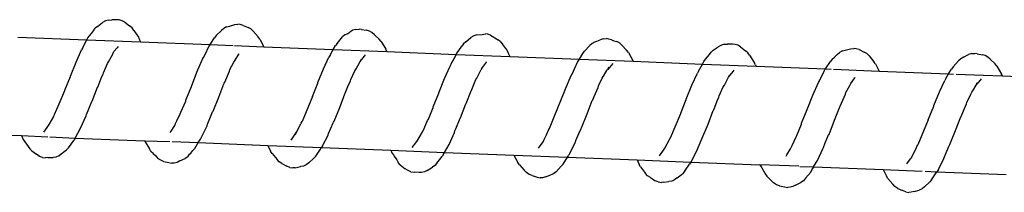
# Model space of a CAD drawing. Units: millimetres. Extents: x -360 to 6873, y 576 to 2606.
# Drawn here: x 3620 to 3630, y 2575 to 2576 of the extents above; entities that cross this region are included whole.
import ezdxf

# ---------------------------------------------------------------- set-up
doc = ezdxf.new("R2010")
doc.units = ezdxf.units.MM
doc.header["$LTSCALE"] = 1000
doc.layers.add('VP-SIDE', color=50, linetype='Continuous', plot=False)

# ---------------------------------------------------------------- blocks, each defined once
blk = doc.blocks.new('RB1385H_side')
at = {"color": 0}
for p, q in [((13687.1, 19941.311), (13687.117, 19941.337)), ((13687.14, 19941.356), (13687.117, 19941.337)), ((13687.14, 19941.356), (13687.191, 19941.395)), ((13687.222, 19941.412), (13687.191, 19941.395)), ((13687.253, 19941.421), (13687.222, 19941.412)), ((13687.253, 19941.421), (13687.285, 19941.422)), ((13687.337, 19941.424), (13687.285, 19941.422)), ((13687.361, 19941.422), (13687.337, 19941.424)), ((13687.39, 19941.413), (13687.361, 19941.422)), ((13687.417, 19941.398), (13687.39, 19941.413)), ((13687.417, 19941.398), (13687.467, 19941.361)), ((13687.492, 19941.341), (13687.467, 19941.361)), ((13687.51, 19941.315), (13687.492, 19941.341)), ((13688.423, 19941.336), (13688.4, 19941.313)), ((13688.453, 19941.352), (13688.423, 19941.336)), ((13688.453, 19941.352), (13688.484, 19941.36)), ((13688.484, 19941.36), (13688.501, 19941.365)), ((13688.501, 19941.365), (13688.505, 19941.366)), ((13688.505, 19941.366), (13688.536, 19941.377)), ((13688.536, 19941.377), (13688.568, 19941.38)), ((13688.592, 19941.377), (13688.568, 19941.38)), ((13688.621, 19941.367), (13688.592, 19941.377)), ((13688.621, 19941.367), (13688.672, 19941.344)), ((13688.699, 19941.331), (13688.672, 19941.344)), ((13686.331, 19941.248), (13687.034, 19941.22)), ((13687.034, 19941.22), (13687.044, 19941.24)), ((13687.044, 19941.24), (13687.061, 19941.26)), ((13687.061, 19941.26), (13687.079, 19941.285)), ((13687.079, 19941.285), (13687.1, 19941.311)), ((13687.51, 19941.315), (13687.558, 19941.246)), ((13687.558, 19941.246), (13687.569, 19941.22)), ((13688.284, 19941.171), (13688.329, 19941.239)), ((13688.346, 19941.263), (13688.329, 19941.239)), ((13688.346, 19941.263), (13688.4, 19941.313)), ((13688.724, 19941.309), (13688.699, 19941.331)), ((13688.724, 19941.309), (13688.772, 19941.25)), ((13688.79, 19941.228), (13688.772, 19941.25)), ((13689.576, 19941.183), (13689.631, 19941.25)), ((13689.654, 19941.271), (13689.631, 19941.25)), ((13689.654, 19941.271), (13689.684, 19941.285)), ((13689.684, 19941.285), (13689.705, 19941.298)), ((13689.735, 19941.317), (13689.705, 19941.298)), ((13689.766, 19941.326), (13689.735, 19941.317)), ((13689.766, 19941.326), (13689.799, 19941.328)), ((13689.823, 19941.324), (13689.799, 19941.328)), ((13689.823, 19941.324), (13689.875, 19941.317)), ((13689.903, 19941.309), (13689.875, 19941.317)), ((13689.93, 19941.294), (13689.903, 19941.309)), ((13689.955, 19941.271), (13689.93, 19941.294)), ((13689.955, 19941.271), (13690.004, 19941.228)), ((13690.884, 19941.199), (13690.936, 19941.244)), ((13690.966, 19941.261), (13690.936, 19941.244)), ((13690.997, 19941.269), (13690.966, 19941.261)), ((13690.997, 19941.269), (13691.049, 19941.275)), ((13691.049, 19941.275), (13691.082, 19941.279)), ((13691.106, 19941.276), (13691.082, 19941.279)), ((13691.134, 19941.267), (13691.106, 19941.276)), ((13691.134, 19941.267), (13691.212, 19941.221)), ((13686.99, 19941.136), (13686.979, 19941.117)), ((13686.99, 19941.136), (13687.034, 19941.22)), ((13687.034, 19941.22), (13687.579, 19941.199)), ((13687.308, 19941.101), (13687.342, 19941.14)), ((13687.351, 19941.152), (13687.342, 19941.14)), ((13687.569, 19941.22), (13687.579, 19941.199)), ((13687.579, 19941.199), (13688.284, 19941.171)), ((13688.263, 19941.13), (13688.274, 19941.155)), ((13688.274, 19941.155), (13688.284, 19941.171)), ((13688.284, 19941.171), (13688.52, 19941.161)), ((13688.532, 19941.161), (13688.831, 19941.149)), ((13688.79, 19941.228), (13688.831, 19941.149)), ((13688.831, 19941.149), (13689.536, 19941.121)), ((13689.536, 19941.121), (13689.559, 19941.162)), ((13689.576, 19941.183), (13689.559, 19941.162)), ((13690.022, 19941.204), (13690.004, 19941.228)), ((13690.022, 19941.204), (13690.071, 19941.125)), ((13690.788, 19941.079), (13690.844, 19941.155)), ((13690.861, 19941.18), (13690.844, 19941.155)), ((13690.884, 19941.199), (13690.861, 19941.18)), ((13691.237, 19941.2), (13691.212, 19941.221)), ((13691.237, 19941.2), (13691.255, 19941.174)), ((13691.255, 19941.174), (13691.257, 19941.171)), ((13691.257, 19941.171), (13691.285, 19941.131)), ((13692.09, 19941.104), (13692.144, 19941.161)), ((13692.167, 19941.182), (13692.144, 19941.161)), ((13692.198, 19941.198), (13692.167, 19941.182)), ((13692.198, 19941.198), (13692.249, 19941.219)), ((13692.28, 19941.229), (13692.249, 19941.219)), ((13692.28, 19941.229), (13692.313, 19941.232)), ((13692.336, 19941.228), (13692.313, 19941.232)), ((13692.365, 19941.218), (13692.336, 19941.228)), ((13692.365, 19941.218), (13692.388, 19941.21)), ((13692.388, 19941.21), (13692.417, 19941.202)), ((13692.444, 19941.188), (13692.417, 19941.202)), ((13692.469, 19941.166), (13692.444, 19941.188)), ((13692.469, 19941.166), (13692.517, 19941.113)), ((13693.398, 19941.115), (13693.449, 19941.149)), ((13693.48, 19941.167), (13693.449, 19941.149)), ((13693.511, 19941.176), (13693.48, 19941.167)), ((13693.511, 19941.176), (13693.543, 19941.177)), ((13693.595, 19941.175), (13693.543, 19941.177)), ((13693.619, 19941.173), (13693.595, 19941.175)), ((13693.648, 19941.165), (13693.619, 19941.173)), ((13693.675, 19941.149), (13693.648, 19941.165)), ((13693.675, 19941.149), (13693.724, 19941.109)), ((13686.923, 19940.993), (13686.979, 19941.117)), ((13687.253, 19940.996), (13687.295, 19941.075)), ((13687.295, 19941.075), (13687.296, 19941.078)), ((13687.296, 19941.078), (13687.308, 19941.101)), ((13688.209, 19941.023), (13688.219, 19941.039)), ((13688.219, 19941.039), (13688.244, 19941.092)), ((13688.244, 19941.092), (13688.263, 19941.13)), ((13688.538, 19941.014), (13688.577, 19941.073)), ((13688.577, 19941.073), (13688.581, 19941.078)), ((13689.438, 19940.926), (13689.493, 19941.043)), ((13689.504, 19941.065), (13689.493, 19941.043)), ((13689.504, 19941.065), (13689.536, 19941.121)), ((13689.536, 19941.121), (13690.082, 19941.101)), ((13689.811, 19940.999), (13689.854, 19941.053)), ((13689.854, 19941.053), (13689.865, 19941.067)), ((13690.082, 19941.101), (13690.071, 19941.125)), ((13690.082, 19941.101), (13690.785, 19941.072)), ((13690.736, 19940.976), (13690.778, 19941.053)), ((13690.778, 19941.053), (13690.785, 19941.072)), ((13690.785, 19941.072), (13690.788, 19941.079)), ((13690.785, 19941.072), (13691.331, 19941.05)), ((13691.285, 19941.131), (13691.303, 19941.11)), ((13691.303, 19941.11), (13691.314, 19941.084)), ((13691.314, 19941.084), (13691.331, 19941.05)), ((13691.331, 19941.05), (13692.037, 19941.023)), ((13692.037, 19941.023), (13692.073, 19941.081)), ((13692.073, 19941.081), (13692.09, 19941.104)), ((13692.535, 19941.09), (13692.517, 19941.113)), ((13692.535, 19941.09), (13692.583, 19941.002)), ((13693.32, 19941.022), (13693.358, 19941.069)), ((13693.358, 19941.069), (13693.375, 19941.095)), ((13693.398, 19941.115), (13693.375, 19941.095)), ((13693.749, 19941.089), (13693.724, 19941.109)), ((13693.767, 19941.064), (13693.749, 19941.089)), ((13693.767, 19941.064), (13693.815, 19940.99)), ((13694.605, 19941.022), (13694.629, 19941.042)), ((13694.629, 19941.042), (13694.657, 19941.069)), ((13694.657, 19941.069), (13694.681, 19941.092)), ((13694.711, 19941.108), (13694.681, 19941.092)), ((13694.711, 19941.108), (13694.794, 19941.129)), ((13694.794, 19941.129), (13694.826, 19941.132)), ((13694.85, 19941.129), (13694.826, 19941.132)), ((13694.879, 19941.12), (13694.85, 19941.129)), ((13694.879, 19941.12), (13694.93, 19941.093)), ((13694.957, 19941.08), (13694.93, 19941.093)), ((13694.982, 19941.058), (13694.957, 19941.08)), ((13694.982, 19941.058), (13695.03, 19940.996)), ((13695.942, 19941.043), (13695.912, 19941.028)), ((13695.942, 19941.043), (13695.993, 19941.071)), ((13696.025, 19941.08), (13695.993, 19941.071)), ((13696.025, 19941.08), (13696.057, 19941.082)), ((13696.081, 19941.079), (13696.057, 19941.082)), ((13696.081, 19941.079), (13696.133, 19941.067)), ((13696.161, 19941.06), (13696.133, 19941.067)), ((13696.188, 19941.045), (13696.161, 19941.06)), ((13696.213, 19941.022), (13696.188, 19941.045)), ((13686.865, 19940.852), (13686.923, 19940.993)), ((13687.201, 19940.884), (13687.242, 19940.98)), ((13687.242, 19940.98), (13687.253, 19940.996)), ((13688.151, 19940.891), (13688.209, 19941.023)), ((13688.487, 19940.918), (13688.526, 19940.993)), ((13688.526, 19940.993), (13688.533, 19941.004)), ((13688.533, 19941.004), (13688.538, 19941.014)), ((13689.768, 19940.924), (13689.785, 19940.956)), ((13689.785, 19940.956), (13689.811, 19940.999)), ((13689.811, 19940.999), (13689.823, 19941.024)), ((13690.666, 19940.825), (13690.723, 19940.952)), ((13690.723, 19940.952), (13690.734, 19940.971)), ((13690.734, 19940.971), (13690.736, 19940.976)), ((13691.042, 19940.92), (13691.052, 19940.939)), ((13691.052, 19940.939), (13691.092, 19940.991)), ((13691.092, 19940.991), (13691.095, 19940.995)), ((13691.963, 19940.872), (13692, 19940.954)), ((13692, 19940.954), (13692.007, 19940.968)), ((13692.007, 19940.968), (13692.018, 19940.992)), ((13692.018, 19940.992), (13692.037, 19941.023)), ((13692.037, 19941.023), (13692.583, 19941.002)), ((13692.379, 19940.98), (13692.325, 19940.919)), ((13692.325, 19940.919), (13692.337, 19940.945)), ((13692.583, 19941.002), (13693.287, 19940.973)), ((13693.248, 19940.9), (13693.287, 19940.973)), ((13693.287, 19940.973), (13693.303, 19941.001)), ((13693.287, 19940.973), (13693.833, 19940.952)), ((13693.303, 19941.001), (13693.32, 19941.022)), ((13693.827, 19940.966), (13693.815, 19940.99)), ((13693.827, 19940.966), (13693.833, 19940.952)), ((13693.833, 19940.952), (13694.537, 19940.924)), ((13694.537, 19940.924), (13694.588, 19940.998)), ((13694.605, 19941.022), (13694.588, 19940.998)), ((13695.047, 19940.974), (13695.03, 19940.996)), ((13695.047, 19940.974), (13695.059, 19940.947)), ((13695.059, 19940.947), (13695.083, 19940.902)), ((13695.834, 19940.944), (13695.817, 19940.922)), ((13695.834, 19940.944), (13695.889, 19941.007)), ((13695.912, 19941.028), (13695.889, 19941.007)), ((13696.213, 19941.022), (13696.262, 19940.975)), ((13696.28, 19940.951), (13696.262, 19940.975)), ((13696.28, 19940.951), (13696.328, 19940.869)), ((13686.809, 19940.708), (13686.865, 19940.847)), ((13686.865, 19940.847), (13686.865, 19940.852)), ((13687.143, 19940.74), (13687.186, 19940.847)), ((13687.186, 19940.847), (13687.197, 19940.872)), ((13687.197, 19940.872), (13687.201, 19940.884)), ((13688.095, 19940.745), (13688.151, 19940.891)), ((13688.433, 19940.79), (13688.483, 19940.902)), ((13688.483, 19940.902), (13688.487, 19940.918)), ((13689.38, 19940.787), (13689.438, 19940.926)), ((13689.716, 19940.817), (13689.756, 19940.906)), ((13689.756, 19940.906), (13689.768, 19940.924)), ((13690.997, 19940.831), (13691.04, 19940.917)), ((13691.04, 19940.917), (13691.042, 19940.92)), ((13691.895, 19940.722), (13691.953, 19940.857)), ((13691.953, 19940.857), (13691.963, 19940.872)), ((13692.27, 19940.831), (13692.28, 19940.847)), ((13692.28, 19940.847), (13692.282, 19940.851)), ((13692.282, 19940.851), (13692.321, 19940.914)), ((13692.325, 19940.919), (13692.321, 19940.914)), ((13693.181, 19940.758), (13693.238, 19940.88)), ((13693.248, 19940.9), (13693.238, 19940.88)), ((13693.544, 19940.821), (13693.554, 19940.839)), ((13693.554, 19940.839), (13693.599, 19940.898)), ((13693.554, 19940.839), (13693.566, 19940.862)), ((13693.599, 19940.898), (13693.61, 19940.911)), ((13694.477, 19940.804), (13694.494, 19940.839)), ((13694.494, 19940.839), (13694.522, 19940.892)), ((13694.522, 19940.892), (13694.532, 19940.917)), ((13694.532, 19940.917), (13694.537, 19940.924)), ((13694.537, 19940.924), (13694.596, 19940.922)), ((13694.618, 19940.921), (13695.083, 19940.902)), ((13694.835, 19940.832), (13694.839, 19940.837)), ((13695.083, 19940.902), (13695.789, 19940.874)), ((13695.762, 19940.828), (13695.789, 19940.874)), ((13695.789, 19940.874), (13695.817, 19940.922)), ((13695.789, 19940.874), (13695.838, 19940.872)), ((13695.865, 19940.871), (13696.141, 19940.86)), ((13696.144, 19940.86), (13696.336, 19940.853)), ((13696.336, 19940.853), (13696.328, 19940.869)), ((13696.336, 19940.853), (13697.039, 19940.825)), ((13687.087, 19940.597), (13687.14, 19940.738)), ((13687.14, 19940.738), (13687.143, 19940.74)), ((13688.038, 19940.605), (13688.095, 19940.745)), ((13688.373, 19940.636), (13688.425, 19940.772)), ((13688.425, 19940.772), (13688.429, 19940.78)), ((13688.429, 19940.78), (13688.433, 19940.79)), ((13689.324, 19940.643), (13689.38, 19940.78)), ((13689.38, 19940.78), (13689.38, 19940.787)), ((13689.658, 19940.676), (13689.686, 19940.745)), ((13689.686, 19940.745), (13689.712, 19940.804)), ((13689.712, 19940.804), (13689.716, 19940.817)), ((13690.609, 19940.682), (13690.666, 19940.825)), ((13690.944, 19940.715), (13690.986, 19940.816)), ((13690.986, 19940.816), (13690.997, 19940.831)), ((13692.186, 19940.643), (13692.227, 19940.736)), ((13692.227, 19940.736), (13692.231, 19940.751)), ((13692.231, 19940.751), (13692.27, 19940.831)), ((13693.124, 19940.618), (13693.181, 19940.758)), ((13693.459, 19940.649), (13693.5, 19940.743)), ((13693.5, 19940.743), (13693.512, 19940.76)), ((13693.512, 19940.76), (13693.544, 19940.821)), ((13694.41, 19940.657), (13694.467, 19940.787)), ((13694.467, 19940.787), (13694.477, 19940.804)), ((13694.746, 19940.683), (13694.784, 19940.755)), ((13694.784, 19940.755), (13694.789, 19940.763)), ((13694.789, 19940.763), (13694.796, 19940.776)), ((13694.796, 19940.776), (13694.835, 19940.832)), ((13695.696, 19940.69), (13695.752, 19940.805)), ((13695.762, 19940.828), (13695.752, 19940.805)), ((13696.034, 19940.701), (13696.069, 19940.759)), ((13696.069, 19940.759), (13696.112, 19940.811)), ((13696.069, 19940.759), (13696.081, 19940.785)), ((13696.112, 19940.811), (13696.124, 19940.824)), ((13686.751, 19940.569), (13686.809, 19940.703)), ((13686.809, 19940.703), (13686.809, 19940.708)), ((13688.316, 19940.494), (13688.373, 19940.636)), ((13689.324, 19940.643), (13689.219, 19940.388)), ((13689.602, 19940.532), (13689.654, 19940.671)), ((13689.654, 19940.671), (13689.658, 19940.676)), ((13690.553, 19940.539), (13690.609, 19940.679)), ((13690.609, 19940.679), (13690.609, 19940.682)), ((13690.887, 19940.571), (13690.939, 19940.7)), ((13690.939, 19940.7), (13690.94, 19940.705)), ((13690.94, 19940.705), (13690.944, 19940.715)), ((13691.781, 19940.436), (13691.894, 19940.713)), ((13691.894, 19940.713), (13691.895, 19940.722)), ((13692.173, 19940.611), (13692.186, 19940.643)), ((13693.439, 19940.599), (13693.455, 19940.637)), ((13693.455, 19940.637), (13693.459, 19940.649)), ((13694.353, 19940.511), (13694.41, 19940.657)), ((13694.688, 19940.546), (13694.741, 19940.666)), ((13694.741, 19940.666), (13694.746, 19940.683)), ((13695.639, 19940.553), (13695.696, 19940.69)), ((13695.974, 19940.583), (13696.014, 19940.668)), ((13696.014, 19940.668), (13696.026, 19940.687)), ((13696.026, 19940.687), (13696.034, 19940.701)), ((13686.705, 19940.46), (13686.751, 19940.569)), ((13687.029, 19940.46), (13687.083, 19940.594)), ((13687.083, 19940.594), (13687.087, 19940.597)), ((13687.989, 19940.483), (13688.038, 19940.596)), ((13688.038, 19940.596), (13688.038, 19940.605)), ((13690.553, 19940.533), (13690.553, 19940.539)), ((13690.831, 19940.428), (13690.884, 19940.57)), ((13690.884, 19940.57), (13690.887, 19940.571)), ((13692.117, 19940.467), (13692.169, 19940.604)), ((13692.169, 19940.604), (13692.173, 19940.611)), ((13693.068, 19940.474), (13693.123, 19940.612)), ((13693.123, 19940.612), (13693.124, 19940.618)), ((13693.402, 19940.507), (13693.439, 19940.599)), ((13694.631, 19940.402), (13694.684, 19940.537)), ((13694.684, 19940.537), (13694.688, 19940.546)), ((13695.582, 19940.408), (13695.638, 19940.546)), ((13695.638, 19940.546), (13695.639, 19940.553)), ((13695.939, 19940.497), (13695.97, 19940.569)), ((13695.97, 19940.569), (13695.974, 19940.583)), ((13686.649, 19940.359), (13686.696, 19940.442)), ((13686.696, 19940.442), (13686.701, 19940.453)), ((13686.701, 19940.453), (13686.705, 19940.46)), ((13686.969, 19940.321), (13687.025, 19940.447)), ((13687.025, 19940.447), (13687.029, 19940.46)), ((13687.947, 19940.395), (13687.98, 19940.469)), ((13687.98, 19940.469), (13687.989, 19940.483)), ((13688.283, 19940.419), (13688.311, 19940.487)), ((13688.311, 19940.487), (13688.316, 19940.494)), ((13689.544, 19940.392), (13689.602, 19940.532)), ((13690.504, 19940.413), (13690.553, 19940.533)), ((13691.733, 19940.317), (13691.781, 19940.436)), ((13692.059, 19940.325), (13692.117, 19940.467)), ((13693.01, 19940.334), (13693.068, 19940.47)), ((13693.068, 19940.47), (13693.068, 19940.474)), ((13693.346, 19940.363), (13693.398, 19940.503)), ((13693.398, 19940.503), (13693.402, 19940.507)), ((13694.296, 19940.371), (13694.353, 19940.511)), ((13695.861, 19940.298), (13695.913, 19940.436)), ((13695.913, 19940.436), (13695.916, 19940.442)), ((13695.916, 19940.442), (13695.939, 19940.497)), ((13686.629, 19940.33), (13686.649, 19940.359)), ((13687.888, 19940.29), (13687.925, 19940.348)), ((13687.925, 19940.348), (13687.934, 19940.37)), ((13687.934, 19940.37), (13687.947, 19940.395)), ((13688.199, 19940.229), (13688.254, 19940.347)), ((13688.254, 19940.347), (13688.259, 19940.362)), ((13688.259, 19940.362), (13688.283, 19940.419)), ((13689.163, 19940.282), (13689.208, 19940.367)), ((13689.208, 19940.367), (13689.21, 19940.372)), ((13689.21, 19940.372), (13689.219, 19940.388)), ((13689.489, 19940.268), (13689.537, 19940.375)), ((13689.537, 19940.375), (13689.54, 19940.382)), ((13689.54, 19940.382), (13689.544, 19940.392)), ((13690.449, 19940.296), (13690.495, 19940.401)), ((13690.495, 19940.401), (13690.504, 19940.413)), ((13690.783, 19940.316), (13690.826, 19940.424)), ((13690.826, 19940.424), (13690.831, 19940.428)), ((13692.963, 19940.224), (13693.01, 19940.334)), ((13693.283, 19940.213), (13693.346, 19940.363)), ((13694.247, 19940.247), (13694.296, 19940.363)), ((13694.296, 19940.363), (13694.296, 19940.371)), ((13694.574, 19940.259), (13694.631, 19940.402)), ((13695.582, 19940.408), (13695.477, 19940.152)), ((13685.665, 19940.273), (13686.37, 19940.246)), ((13686.37, 19940.246), (13686.387, 19940.207)), ((13686.37, 19940.246), (13686.635, 19940.235)), ((13686.594, 19940.282), (13686.629, 19940.33)), ((13686.656, 19940.234), (13686.913, 19940.219)), ((13686.913, 19940.219), (13686.969, 19940.321)), ((13687.878, 19940.276), (13687.888, 19940.29)), ((13689.108, 19940.199), (13689.143, 19940.249)), ((13689.143, 19940.249), (13689.163, 19940.282)), ((13689.154, 19940.258), (13689.163, 19940.282)), ((13689.428, 19940.141), (13689.483, 19940.25)), ((13689.483, 19940.25), (13689.489, 19940.268)), ((13690.393, 19940.197), (13690.44, 19940.277)), ((13690.44, 19940.277), (13690.448, 19940.294)), ((13690.448, 19940.294), (13690.449, 19940.296)), ((13690.713, 19940.156), (13690.768, 19940.279)), ((13690.768, 19940.279), (13690.773, 19940.293)), ((13690.773, 19940.293), (13690.783, 19940.316)), ((13691.678, 19940.207), (13691.702, 19940.255)), ((13691.702, 19940.255), (13691.724, 19940.302)), ((13691.724, 19940.302), (13691.733, 19940.317)), ((13692.003, 19940.197), (13692.036, 19940.273)), ((13692.036, 19940.273), (13692.055, 19940.317)), ((13692.055, 19940.317), (13692.059, 19940.325)), ((13694.239, 19940.234), (13694.247, 19940.247)), ((13694.536, 19940.171), (13694.57, 19940.254)), ((13694.57, 19940.254), (13694.574, 19940.259)), ((13695.803, 19940.157), (13695.861, 19940.298)), ((13686.387, 19940.207), (13686.452, 19940.112)), ((13686.846, 19940.123), (13686.9, 19940.196)), ((13686.913, 19940.219), (13686.9, 19940.196)), ((13686.913, 19940.219), (13687.619, 19940.193)), ((13687.618, 19940.196), (13687.619, 19940.193)), ((13687.619, 19940.193), (13687.669, 19940.111)), ((13687.619, 19940.193), (13687.877, 19940.186)), ((13687.9, 19940.185), (13688.165, 19940.175)), ((13688.129, 19940.114), (13688.143, 19940.139)), ((13688.143, 19940.139), (13688.165, 19940.175)), ((13688.165, 19940.175), (13688.186, 19940.21)), ((13688.165, 19940.175), (13688.871, 19940.147)), ((13688.186, 19940.21), (13688.199, 19940.229)), ((13688.871, 19940.147), (13688.9, 19940.089)), ((13688.871, 19940.147), (13689.418, 19940.125)), ((13689.428, 19940.141), (13689.418, 19940.125)), ((13690.339, 19940.125), (13690.374, 19940.172)), ((13690.374, 19940.172), (13690.393, 19940.197)), ((13690.667, 19940.076), (13690.713, 19940.156)), ((13691.632, 19940.132), (13691.669, 19940.184)), ((13691.669, 19940.184), (13691.678, 19940.207)), ((13691.942, 19940.066), (13691.998, 19940.18)), ((13691.998, 19940.18), (13692.003, 19940.197)), ((13692.907, 19940.12), (13692.954, 19940.206)), ((13692.954, 19940.206), (13692.957, 19940.213)), ((13692.957, 19940.213), (13692.963, 19940.224)), ((13693.228, 19940.084), (13693.283, 19940.213)), ((13694.193, 19940.132), (13694.198, 19940.144)), ((13694.198, 19940.144), (13694.239, 19940.234)), ((13694.517, 19940.126), (13694.536, 19940.171)), ((13695.458, 19940.115), (13695.468, 19940.136)), ((13695.468, 19940.136), (13695.477, 19940.152)), ((13695.789, 19940.127), (13695.798, 19940.148)), ((13695.798, 19940.148), (13695.803, 19940.157)), ((13686.473, 19940.09), (13686.452, 19940.112)), ((13686.473, 19940.09), (13686.522, 19940.056)), ((13686.551, 19940.035), (13686.522, 19940.056)), ((13686.581, 19940.024), (13686.551, 19940.035)), ((13686.747, 19940.041), (13686.719, 19940.028)), ((13686.747, 19940.041), (13686.774, 19940.063)), ((13686.774, 19940.063), (13686.782, 19940.069)), ((13686.782, 19940.069), (13686.799, 19940.082)), ((13686.799, 19940.082), (13686.826, 19940.1)), ((13686.846, 19940.123), (13686.826, 19940.1)), ((13687.684, 19940.086), (13687.669, 19940.111)), ((13687.705, 19940.065), (13687.684, 19940.086)), ((13687.705, 19940.065), (13687.732, 19940.039)), ((13687.732, 19940.039), (13687.754, 19940.015)), ((13688.057, 19940.031), (13688.077, 19940.056)), ((13688.077, 19940.056), (13688.089, 19940.069)), ((13688.089, 19940.069), (13688.11, 19940.094)), ((13688.11, 19940.094), (13688.129, 19940.114)), ((13688.915, 19940.065), (13688.9, 19940.089)), ((13688.915, 19940.065), (13688.965, 19940.002)), ((13689.359, 19940.037), (13689.34, 19940.016)), ((13689.359, 19940.037), (13689.415, 19940.12)), ((13689.418, 19940.125), (13689.415, 19940.12)), ((13689.418, 19940.125), (13690.121, 19940.097)), ((13690.121, 19940.097), (13690.132, 19940.072)), ((13690.121, 19940.097), (13690.667, 19940.076)), ((13690.132, 19940.072), (13690.147, 19940.05)), ((13690.147, 19940.05), (13690.156, 19940.037)), ((13690.156, 19940.037), (13690.182, 19939.999)), ((13690.59, 19939.967), (13690.644, 19940.035)), ((13690.657, 19940.059), (13690.644, 19940.035)), ((13690.657, 19940.059), (13690.667, 19940.076)), ((13690.667, 19940.076), (13691.371, 19940.048)), ((13691.371, 19940.048), (13691.413, 19939.973)), ((13691.371, 19940.048), (13691.918, 19940.026)), ((13691.622, 19940.117), (13691.632, 19940.132)), ((13691.918, 19940.026), (13691.929, 19940.046)), ((13691.942, 19940.066), (13691.929, 19940.046)), ((13692.852, 19940.041), (13692.886, 19940.088)), ((13692.886, 19940.088), (13692.907, 19940.12)), ((13693.172, 19939.98), (13693.228, 19940.084)), ((13694.137, 19940.037), (13694.147, 19940.051)), ((13694.147, 19940.051), (13694.184, 19940.112)), ((13694.184, 19940.112), (13694.193, 19940.132)), ((13694.457, 19939.992), (13694.512, 19940.112)), ((13694.512, 19940.112), (13694.517, 19940.126)), ((13695.413, 19940.02), (13695.422, 19940.044)), ((13695.422, 19940.044), (13695.458, 19940.115)), ((13695.747, 19940.032), (13695.789, 19940.127)), ((13686.581, 19940.024), (13686.613, 19940.019)), ((13686.637, 19940.022), (13686.613, 19940.019)), ((13686.637, 19940.022), (13686.654, 19940.022)), ((13686.654, 19940.022), (13686.666, 19940.022)), ((13686.666, 19940.022), (13686.69, 19940.022)), ((13686.719, 19940.028), (13686.69, 19940.022)), ((13687.783, 19939.995), (13687.754, 19940.015)), ((13687.813, 19939.984), (13687.783, 19939.995)), ((13687.813, 19939.984), (13687.864, 19939.972)), ((13687.864, 19939.972), (13687.896, 19939.966)), ((13687.92, 19939.967), (13687.896, 19939.966)), ((13687.949, 19939.974), (13687.92, 19939.967)), ((13687.977, 19939.988), (13687.949, 19939.974)), ((13687.977, 19939.988), (13688.03, 19940.012)), ((13688.057, 19940.031), (13688.03, 19940.012)), ((13688.986, 19939.979), (13688.965, 19940.002)), ((13689.015, 19939.961), (13688.986, 19939.979)), ((13689.015, 19939.961), (13689.064, 19939.934)), ((13689.095, 19939.922), (13689.064, 19939.934)), ((13689.233, 19939.936), (13689.204, 19939.931)), ((13689.261, 19939.948), (13689.233, 19939.936)), ((13689.288, 19939.969), (13689.261, 19939.948)), ((13689.288, 19939.969), (13689.34, 19940.016)), ((13690.182, 19939.999), (13690.197, 19939.972)), ((13690.218, 19939.95), (13690.197, 19939.972)), ((13690.218, 19939.95), (13690.267, 19939.91)), ((13690.57, 19939.943), (13690.544, 19939.925)), ((13690.59, 19939.967), (13690.57, 19939.943)), ((13691.428, 19939.948), (13691.413, 19939.973)), ((13691.428, 19939.948), (13691.477, 19939.895)), ((13691.801, 19939.877), (13691.854, 19939.934)), ((13691.873, 19939.955), (13691.854, 19939.934)), ((13691.873, 19939.955), (13691.918, 19940.026)), ((13691.918, 19940.026), (13692.623, 19939.999)), ((13692.623, 19939.999), (13692.645, 19939.953)), ((13692.623, 19939.999), (13693.17, 19939.977)), ((13692.66, 19939.93), (13692.645, 19939.953)), ((13693.104, 19939.881), (13693.158, 19939.957)), ((13693.17, 19939.977), (13693.158, 19939.957)), ((13693.172, 19939.98), (13693.17, 19939.977)), ((13693.17, 19939.977), (13693.872, 19939.949)), ((13693.872, 19939.949), (13693.877, 19939.938)), ((13694.269, 19939.934), (13693.872, 19939.949)), ((13693.877, 19939.938), (13693.892, 19939.917)), ((13694.418, 19939.928), (13694.444, 19939.973)), ((13694.444, 19939.973), (13694.457, 19939.992)), ((13695.366, 19939.958), (13695.402, 19940.01)), ((13695.402, 19940.01), (13695.413, 19940.02)), ((13695.686, 19939.903), (13695.742, 19940.014)), ((13695.742, 19940.014), (13695.747, 19940.032)), ((13689.095, 19939.922), (13689.127, 19939.917)), ((13689.151, 19939.919), (13689.127, 19939.917)), ((13689.151, 19939.919), (13689.18, 19939.927)), ((13689.18, 19939.927), (13689.204, 19939.931)), ((13690.296, 19939.89), (13690.267, 19939.91)), ((13690.326, 19939.879), (13690.296, 19939.89)), ((13690.326, 19939.879), (13690.358, 19939.875)), ((13690.408, 19939.871), (13690.358, 19939.875)), ((13690.434, 19939.871), (13690.408, 19939.871)), ((13690.463, 19939.877), (13690.434, 19939.871)), ((13690.491, 19939.891), (13690.463, 19939.877)), ((13690.491, 19939.891), (13690.544, 19939.925)), ((13691.499, 19939.871), (13691.477, 19939.895)), ((13691.528, 19939.852), (13691.499, 19939.871)), ((13691.558, 19939.842), (13691.528, 19939.852)), ((13691.558, 19939.842), (13691.608, 19939.823)), ((13691.694, 19939.826), (13691.747, 19939.846)), ((13691.775, 19939.857), (13691.747, 19939.846)), ((13691.801, 19939.877), (13691.775, 19939.857)), ((13692.66, 19939.93), (13692.71, 19939.861)), ((13692.731, 19939.838), (13692.71, 19939.861)), ((13692.76, 19939.821), (13692.731, 19939.838)), ((13693.032, 19939.817), (13693.084, 19939.858)), ((13693.104, 19939.881), (13693.084, 19939.858)), ((13693.892, 19939.917), (13693.923, 19939.864)), ((13693.923, 19939.864), (13693.926, 19939.859)), ((13693.926, 19939.859), (13693.941, 19939.833)), ((13694.279, 19939.933), (13694.418, 19939.928)), ((13694.335, 19939.812), (13694.388, 19939.874)), ((13694.388, 19939.874), (13694.401, 19939.899)), ((13694.401, 19939.899), (13694.416, 19939.923)), ((13694.416, 19939.923), (13694.418, 19939.928)), ((13694.418, 19939.928), (13695.124, 19939.9)), ((13695.124, 19939.9), (13695.158, 19939.835)), ((13695.124, 19939.9), (13695.52, 19939.884)), ((13695.173, 19939.811), (13695.158, 19939.835)), ((13695.551, 19939.883), (13695.671, 19939.878)), ((13695.617, 19939.796), (13695.671, 19939.878)), ((13695.671, 19939.878), (13695.673, 19939.882)), ((13695.671, 19939.878), (13696.375, 19939.85)), ((13695.686, 19939.903), (13695.673, 19939.882)), ((13691.608, 19939.823), (13691.64, 19939.817)), ((13691.664, 19939.818), (13691.64, 19939.817)), ((13691.694, 19939.826), (13691.664, 19939.818)), ((13692.76, 19939.821), (13692.78, 19939.808)), ((13692.78, 19939.808), (13692.809, 19939.787)), ((13692.839, 19939.775), (13692.809, 19939.787)), ((13692.839, 19939.775), (13692.871, 19939.771)), ((13692.895, 19939.773), (13692.871, 19939.771)), ((13692.895, 19939.773), (13692.948, 19939.778)), ((13692.977, 19939.783), (13692.948, 19939.778)), ((13693.005, 19939.796), (13692.977, 19939.783)), ((13693.032, 19939.817), (13693.005, 19939.796)), ((13693.963, 19939.812), (13693.941, 19939.833)), ((13693.963, 19939.812), (13694.011, 19939.765)), ((13694.04, 19939.745), (13694.011, 19939.765)), ((13694.071, 19939.734), (13694.04, 19939.745)), ((13694.071, 19939.734), (13694.122, 19939.726)), ((13694.235, 19939.741), (13694.207, 19939.728)), ((13694.235, 19939.741), (13694.288, 19939.769)), ((13694.315, 19939.788), (13694.288, 19939.769)), ((13694.335, 19939.812), (13694.315, 19939.788)), ((13695.173, 19939.811), (13695.222, 19939.752)), ((13695.244, 19939.728), (13695.222, 19939.752)), ((13695.546, 19939.724), (13695.598, 19939.775)), ((13695.617, 19939.796), (13695.598, 19939.775)), ((13694.122, 19939.726), (13694.154, 19939.72)), ((13694.178, 19939.721), (13694.154, 19939.72)), ((13694.207, 19939.728), (13694.178, 19939.721)), ((13695.273, 19939.71), (13695.244, 19939.728)), ((13695.273, 19939.71), (13695.322, 19939.687)), ((13695.353, 19939.674), (13695.322, 19939.687)), ((13695.353, 19939.674), (13695.385, 19939.669)), ((13695.409, 19939.671), (13695.385, 19939.669)), ((13695.438, 19939.679), (13695.409, 19939.671)), ((13695.438, 19939.679), (13695.491, 19939.692)), ((13695.519, 19939.704), (13695.491, 19939.692)), ((13695.546, 19939.724), (13695.519, 19939.704))]:
    blk.add_line(p, q, dxfattribs=at)

msp = doc.modelspace()

# ---------------------------------------------------------------- block references
at = {"layer": 'VP-SIDE', "color": 0}
msp.add_blockref('RB1385H_side', (-10066.159, -17365.004), dxfattribs=at)

doc.saveas('drawing.dxf')
